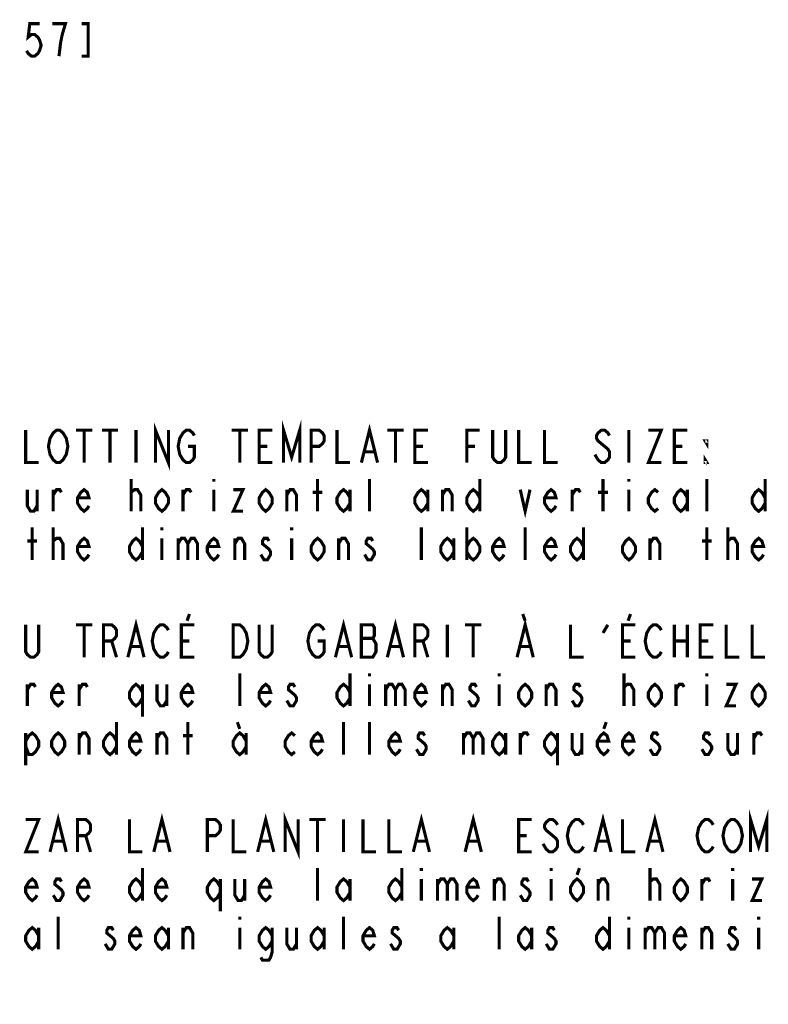
# Model space of a CAD drawing. Extents: x 8 to 36, y 7.7 to 30.
# Drawn here: x 25.4 to 29, y 12.4 to 17.2 of the extents above; entities that cross this region are included whole.
import ezdxf

# ---------------------------------------------------------------- set-up
doc = ezdxf.new("R2010")
doc.units = 0
doc.header["$LTSCALE"] = 2.42
doc.layers.get('0').update_dxf_attribs({"linetype": 'CONTINUOUS'})
doc.layers.add('___SYMBOL', color=7, linetype='CONTINUOUS')
doc.dimstyles.get("Standard").update_dxf_attribs({"dimtxt": 2.5, "dimasz": 2.5, "dimexe": 1.25, "dimexo": 0.625, "dimtad": 1, "dimcen": 2.5, "dimazin": 3, "dimtfac": 1, "dimtmove": 0, "dimatfit": 3})

# ---------------------------------------------------------------- blocks, each defined once
blk = doc.blocks.new('_FILLED')
at = {"color": 0, "linetype": 'BYBLOCK'}
blk.add_solid([(0, 0), (-1, 0.167), (-1, -0.167)], dxfattribs=at)
blk = doc.blocks.new('*D1')
at = {"color": 2, "linetype": 'CONTINUOUS'}
for p, q in [((23.9457, 27.1099), (23.9457, 16.0465)), ((23.9457, 10.5599), (23.9457, 15.4996)), ((23.8207, 10.5599), (28.8937, 10.5599))]:
    blk.add_line(p, q, dxfattribs=at)
at = {"color": 2, "linetype": 'CONTINUOUS', "xscale": 0.1875, "yscale": 0.1875, "zscale": 0.1875}
for p, rotation in [((23.9457, 27.1099), 90), ((23.9457, 10.5599), 270)]:
    blk.add_blockref('_FILLED', p, dxfattribs=dict(at, rotation=rotation))
blk = doc.blocks.new('WHEN_PLOTTING_TEMPLATE_N_BL1', base_point=(28.7848, 13.9161))
at = {"layer": '___SYMBOL', "color": 2, "linetype": 'CONTINUOUS', "const_width": 0.015}
for points in [[(26.0895, 15.0359), (26.0895, 15.1921), (26.152, 15.0359), (26.152, 15.1921)], [(26.7067, 15.0359), (26.7067, 15.1921), (26.7458, 15.0619), (26.7848, 15.1921), (26.7848, 15.0359)], [(27.0817, 15.0359), (27.1208, 15.1921), (27.1598, 15.0359)], [(25.4645, 15.1921), (25.4645, 15.0359), (25.527, 15.0359)], [(25.652, 15.0619), (25.6442, 15.0489), (25.6286, 15.0359), (25.613, 15.0359), (25.5973, 15.0489), (25.5895, 15.0619), (25.5817, 15.0749), (25.5739, 15.114), (25.5817, 15.153), (25.5895, 15.1661), (25.5973, 15.1791), (25.613, 15.1921), (25.6286, 15.1921), (25.6442, 15.1791), (25.652, 15.1661), (25.6598, 15.153), (25.6676, 15.114), (25.6598, 15.0749), (25.652, 15.0619)], [(25.7067, 15.1921), (25.7848, 15.1921)], [(25.7458, 15.1921), (25.7458, 15.0359)], [(25.8317, 15.1921), (25.9098, 15.1921)], [(25.8708, 15.1921), (25.8708, 15.0359)], [(25.9958, 15.1921), (25.9958, 15.0359)], [(26.2458, 15.114), (26.277, 15.114), (26.277, 15.0619), (26.2692, 15.0489), (26.2536, 15.0359), (26.238, 15.0359), (26.2223, 15.0489), (26.2145, 15.0619), (26.2067, 15.0749), (26.1989, 15.114), (26.2067, 15.153), (26.2145, 15.1661), (26.2223, 15.1791), (26.238, 15.1921), (26.2536, 15.1921), (26.2692, 15.1791), (26.277, 15.1661)], [(26.4567, 15.1921), (26.5348, 15.1921)], [(26.4958, 15.1921), (26.4958, 15.0359)], [(26.652, 15.0359), (26.5895, 15.0359), (26.5895, 15.1921), (26.652, 15.1921)], [(26.8395, 15.0359), (26.8395, 15.1921), (26.8786, 15.1921), (26.8942, 15.1791), (26.902, 15.1661), (26.902, 15.14), (26.8942, 15.127), (26.8786, 15.114), (26.8395, 15.114)], [(26.9645, 15.1921), (26.9645, 15.0359), (27.027, 15.0359)], [(27.2067, 15.1921), (27.2848, 15.1921)], [(27.2458, 15.1921), (27.2458, 15.0359)], [(27.402, 15.0359), (27.3395, 15.0359), (27.3395, 15.1921), (27.402, 15.1921)], [(27.5895, 15.0359), (27.5895, 15.1921), (27.652, 15.1921)], [(27.777, 15.1921), (27.777, 15.0619), (27.7692, 15.0489), (27.7536, 15.0359), (27.738, 15.0359), (27.7223, 15.0489), (27.7145, 15.0619), (27.7145, 15.1921)], [(27.8395, 15.1921), (27.8395, 15.0359), (27.902, 15.0359)], [(27.9645, 15.1921), (27.9645, 15.0359), (28.027, 15.0359)], [(28.277, 15.1661), (28.2692, 15.1791), (28.2536, 15.1921), (28.238, 15.1921), (28.2223, 15.1791), (28.2145, 15.1661), (28.2145, 15.153), (28.2223, 15.14), (28.238, 15.127), (28.2536, 15.114), (28.2692, 15.101), (28.277, 15.0879), (28.277, 15.0619), (28.2692, 15.0489), (28.2536, 15.0359), (28.238, 15.0359), (28.2223, 15.0489), (28.2145, 15.0619), (28.2067, 15.0749)], [(28.3708, 15.1921), (28.3708, 15.0359)], [(28.4645, 15.1921), (28.527, 15.1921), (28.4645, 15.0359), (28.527, 15.0359)], [(28.652, 15.0359), (28.5895, 15.0359), (28.5895, 15.1921), (28.652, 15.1921)], [(28.7458, 15.14), (28.7458, 15.127), (28.738, 15.14), (28.7458, 15.14)], [(26.5895, 15.114), (26.6286, 15.114)], [(27.0973, 15.0879), (27.1442, 15.0879)], [(27.3395, 15.114), (27.3786, 15.114)], [(27.5895, 15.114), (27.6286, 15.114)], [(28.5895, 15.114), (28.6286, 15.114)], [(28.7458, 15.0359), (28.738, 15.0359), (28.738, 15.0489), (28.7458, 15.0359)], [(25.9723, 14.8015), (25.9723, 14.9577)], [(26.3708, 14.9577), (26.3708, 14.9447)], [(26.8708, 14.8015), (26.8708, 14.9577)], [(27.1208, 14.8015), (27.1208, 14.9577)], [(27.652, 14.9577), (27.652, 14.8015)], [(28.2458, 14.8015), (28.2458, 14.9577)], [(28.3708, 14.9577), (28.3708, 14.9447)], [(28.7458, 14.8015), (28.7458, 14.9577)], [(29.027, 14.9577), (29.027, 14.8015)], [(25.4723, 14.9056), (25.4723, 14.8275), (25.488, 14.8015), (25.5036, 14.8015), (25.5192, 14.8275)], [(25.5192, 14.9056), (25.5192, 14.8015)], [(25.5973, 14.8015), (25.5973, 14.9056)], [(25.5973, 14.8796), (25.613, 14.9056), (25.6286, 14.9056), (25.6364, 14.8926)], [(25.7692, 14.8275), (25.7614, 14.8145), (25.7458, 14.8015), (25.7301, 14.8145), (25.7145, 14.8405), (25.7145, 14.8666), (25.7301, 14.8926), (25.7458, 14.9056), (25.7614, 14.8926), (25.7692, 14.8666), (25.7145, 14.8666)], [(25.9723, 14.8796), (25.9723, 14.8926), (25.988, 14.9056), (25.9958, 14.9056), (26.0036, 14.9056), (26.0192, 14.8796), (26.0192, 14.8015)], [(26.152, 14.8405), (26.1364, 14.8145), (26.1208, 14.8015), (26.1051, 14.8145), (26.0895, 14.8405), (26.0895, 14.8666), (26.1051, 14.8926), (26.1208, 14.9056), (26.1364, 14.8926), (26.152, 14.8666), (26.152, 14.8405)], [(26.2223, 14.8015), (26.2223, 14.9056)], [(26.2223, 14.8796), (26.238, 14.9056), (26.2536, 14.9056), (26.2614, 14.8926)], [(26.3708, 14.9056), (26.3708, 14.8015)], [(26.4645, 14.9056), (26.5114, 14.9056), (26.4645, 14.8015), (26.5114, 14.8015)], [(26.652, 14.8405), (26.6364, 14.8145), (26.6208, 14.8015), (26.6051, 14.8145), (26.5895, 14.8405), (26.5895, 14.8666), (26.6051, 14.8926), (26.6208, 14.9056), (26.6364, 14.8926), (26.652, 14.8666), (26.652, 14.8405)], [(26.7223, 14.8015), (26.7223, 14.9056)], [(26.7223, 14.8796), (26.738, 14.9056), (26.7536, 14.9056), (26.7692, 14.8796), (26.7692, 14.8015)], [(26.8473, 14.8926), (26.8942, 14.8926)], [(27.027, 14.8405), (27.0114, 14.8145), (26.9958, 14.8015), (26.9801, 14.8145), (26.9645, 14.8405), (26.9645, 14.8666), (26.9801, 14.8926), (26.9958, 14.9056), (27.0114, 14.8926), (27.027, 14.8666)], [(27.027, 14.9056), (27.027, 14.8015)], [(27.402, 14.8405), (27.3864, 14.8145), (27.3708, 14.8015), (27.3551, 14.8145), (27.3395, 14.8405), (27.3395, 14.8666), (27.3551, 14.8926), (27.3708, 14.9056), (27.3864, 14.8926), (27.402, 14.8666)], [(27.402, 14.9056), (27.402, 14.8015)], [(27.4723, 14.8015), (27.4723, 14.9056)], [(27.4723, 14.8796), (27.488, 14.9056), (27.5036, 14.9056), (27.5192, 14.8796), (27.5192, 14.8015)], [(27.652, 14.8405), (27.6364, 14.8145), (27.6208, 14.8015), (27.6051, 14.8145), (27.5895, 14.8405), (27.5895, 14.8666), (27.6051, 14.8926), (27.6208, 14.9056), (27.6364, 14.8926), (27.652, 14.8666)], [(27.8473, 14.9056), (27.8708, 14.8015), (27.8942, 14.9056)], [(28.0192, 14.8275), (28.0114, 14.8145), (27.9958, 14.8015), (27.9801, 14.8145), (27.9645, 14.8405), (27.9645, 14.8666), (27.9801, 14.8926), (27.9958, 14.9056), (28.0114, 14.8926), (28.0192, 14.8666), (27.9645, 14.8666)], [(28.0973, 14.8015), (28.0973, 14.9056)], [(28.0973, 14.8796), (28.113, 14.9056), (28.1286, 14.9056), (28.1364, 14.8926)], [(28.2223, 14.8926), (28.2692, 14.8926)], [(28.3708, 14.9056), (28.3708, 14.8015)], [(28.5114, 14.8145), (28.4958, 14.8015), (28.4801, 14.8145), (28.4645, 14.8405), (28.4645, 14.8666), (28.4801, 14.8926), (28.4958, 14.9056), (28.5114, 14.8926)], [(28.652, 14.8405), (28.6364, 14.8145), (28.6208, 14.8015), (28.6051, 14.8145), (28.5895, 14.8405), (28.5895, 14.8666), (28.6051, 14.8926), (28.6208, 14.9056), (28.6364, 14.8926), (28.652, 14.8666)], [(28.652, 14.9056), (28.652, 14.8015)], [(29.027, 14.8405), (29.0114, 14.8145), (28.9958, 14.8015), (28.9801, 14.8145), (28.9645, 14.8405), (28.9645, 14.8666), (28.9801, 14.8926), (28.9958, 14.9056), (29.0114, 14.8926), (29.027, 14.8666)], [(25.4958, 14.5671), (25.4958, 14.7234)], [(25.5973, 14.5671), (25.5973, 14.7234)], [(26.027, 14.7234), (26.027, 14.5671)], [(26.1208, 14.7234), (26.1208, 14.7103)], [(26.7458, 14.7234), (26.7458, 14.7103)], [(27.3708, 14.5671), (27.3708, 14.7234)], [(27.5895, 14.7234), (27.5895, 14.5671)], [(27.8708, 14.5671), (27.8708, 14.7234)], [(28.152, 14.7234), (28.152, 14.5671)], [(28.7458, 14.5671), (28.7458, 14.7234)], [(28.8473, 14.5671), (28.8473, 14.7234)], [(25.4723, 14.6583), (25.5192, 14.6583)], [(25.5973, 14.6452), (25.5973, 14.6583), (25.613, 14.6713), (25.6208, 14.6713), (25.6286, 14.6713), (25.6442, 14.6452), (25.6442, 14.5671)], [(25.7692, 14.5931), (25.7614, 14.5801), (25.7458, 14.5671), (25.7301, 14.5801), (25.7145, 14.6062), (25.7145, 14.6322), (25.7301, 14.6583), (25.7458, 14.6713), (25.7614, 14.6583), (25.7692, 14.6322), (25.7145, 14.6322)], [(26.027, 14.6062), (26.0114, 14.5801), (25.9958, 14.5671), (25.9801, 14.5801), (25.9645, 14.6062), (25.9645, 14.6322), (25.9801, 14.6583), (25.9958, 14.6713), (26.0114, 14.6583), (26.027, 14.6322)], [(26.1208, 14.6713), (26.1208, 14.5671)], [(26.1989, 14.6713), (26.1989, 14.5671)], [(26.1989, 14.6452), (26.2145, 14.6713), (26.2301, 14.6713), (26.2458, 14.6452), (26.2458, 14.5671)], [(26.2458, 14.6452), (26.2614, 14.6713), (26.277, 14.6713), (26.2926, 14.6452), (26.2926, 14.5671)], [(26.3942, 14.5931), (26.3864, 14.5801), (26.3708, 14.5671), (26.3551, 14.5801), (26.3395, 14.6062), (26.3395, 14.6322), (26.3551, 14.6583), (26.3708, 14.6713), (26.3864, 14.6583), (26.3942, 14.6322), (26.3395, 14.6322)], [(26.4723, 14.5671), (26.4723, 14.6713)], [(26.4723, 14.6452), (26.488, 14.6713), (26.5036, 14.6713), (26.5192, 14.6452), (26.5192, 14.5671)], [(26.6364, 14.6583), (26.6286, 14.6713), (26.613, 14.6713), (26.6051, 14.6583), (26.6051, 14.6452), (26.6208, 14.6322), (26.6364, 14.6192), (26.6442, 14.6062), (26.6442, 14.5931), (26.6364, 14.5801), (26.6286, 14.5671), (26.613, 14.5671), (26.6051, 14.5801), (26.5973, 14.5931)], [(26.7458, 14.6713), (26.7458, 14.5671)], [(26.902, 14.6062), (26.8864, 14.5801), (26.8708, 14.5671), (26.8551, 14.5801), (26.8395, 14.6062), (26.8395, 14.6322), (26.8551, 14.6583), (26.8708, 14.6713), (26.8864, 14.6583), (26.902, 14.6322), (26.902, 14.6062)], [(26.9723, 14.5671), (26.9723, 14.6713)], [(26.9723, 14.6452), (26.988, 14.6713), (27.0036, 14.6713), (27.0192, 14.6452), (27.0192, 14.5671)], [(27.1364, 14.6583), (27.1286, 14.6713), (27.113, 14.6713), (27.1051, 14.6583), (27.1051, 14.6452), (27.1208, 14.6322), (27.1364, 14.6192), (27.1442, 14.6062), (27.1442, 14.5931), (27.1364, 14.5801), (27.1286, 14.5671), (27.113, 14.5671), (27.1051, 14.5801), (27.0973, 14.5931)], [(27.527, 14.6062), (27.5114, 14.5801), (27.4958, 14.5671), (27.4801, 14.5801), (27.4645, 14.6062), (27.4645, 14.6322), (27.4801, 14.6583), (27.4958, 14.6713), (27.5114, 14.6583), (27.527, 14.6322)], [(27.527, 14.6713), (27.527, 14.5671)], [(27.5895, 14.6322), (27.6051, 14.6583), (27.6208, 14.6713), (27.6364, 14.6583), (27.652, 14.6322), (27.652, 14.6062), (27.6364, 14.5801), (27.6208, 14.5671), (27.6051, 14.5801), (27.5895, 14.6062)], [(27.7692, 14.5931), (27.7614, 14.5801), (27.7458, 14.5671), (27.7301, 14.5801), (27.7145, 14.6062), (27.7145, 14.6322), (27.7301, 14.6583), (27.7458, 14.6713), (27.7614, 14.6583), (27.7692, 14.6322), (27.7145, 14.6322)], [(28.0192, 14.5931), (28.0114, 14.5801), (27.9958, 14.5671), (27.9801, 14.5801), (27.9645, 14.6062), (27.9645, 14.6322), (27.9801, 14.6583), (27.9958, 14.6713), (28.0114, 14.6583), (28.0192, 14.6322), (27.9645, 14.6322)], [(28.152, 14.6062), (28.1364, 14.5801), (28.1208, 14.5671), (28.1051, 14.5801), (28.0895, 14.6062), (28.0895, 14.6322), (28.1051, 14.6583), (28.1208, 14.6713), (28.1364, 14.6583), (28.152, 14.6322)], [(28.402, 14.6062), (28.3864, 14.5801), (28.3708, 14.5671), (28.3551, 14.5801), (28.3395, 14.6062), (28.3395, 14.6322), (28.3551, 14.6583), (28.3708, 14.6713), (28.3864, 14.6583), (28.402, 14.6322), (28.402, 14.6062)], [(28.4723, 14.5671), (28.4723, 14.6713)], [(28.4723, 14.6452), (28.488, 14.6713), (28.5036, 14.6713), (28.5192, 14.6452), (28.5192, 14.5671)], [(28.7223, 14.6583), (28.7692, 14.6583)], [(28.8473, 14.6452), (28.8473, 14.6583), (28.863, 14.6713), (28.8708, 14.6713), (28.8786, 14.6713), (28.8942, 14.6452), (28.8942, 14.5671)], [(29.0192, 14.5931), (29.0114, 14.5801), (28.9958, 14.5671), (28.9801, 14.5801), (28.9645, 14.6062), (28.9645, 14.6322), (28.9801, 14.6583), (28.9958, 14.6713), (29.0114, 14.6583), (29.0192, 14.6322), (28.9645, 14.6322)], [(25.9567, 14.0984), (25.9958, 14.2546), (26.0348, 14.0984)], [(26.2536, 14.3067), (26.2419, 14.2741)], [(26.9567, 14.0984), (26.9958, 14.2546), (27.0348, 14.0984)], [(27.2067, 14.0984), (27.2458, 14.2546), (27.2848, 14.0984)], [(27.8317, 14.0984), (27.8708, 14.2546), (27.9098, 14.0984)], [(27.8591, 14.3067), (27.8708, 14.2741)], [(28.3786, 14.3067), (28.3669, 14.2741)], [(25.527, 14.2546), (25.527, 14.1244), (25.5192, 14.1114), (25.5036, 14.0984), (25.488, 14.0984), (25.4723, 14.1114), (25.4645, 14.1244), (25.4645, 14.2546)], [(25.7067, 14.2546), (25.7848, 14.2546)], [(25.7458, 14.2546), (25.7458, 14.0984)], [(25.8395, 14.0984), (25.8395, 14.2546), (25.8786, 14.2546), (25.8942, 14.2416), (25.902, 14.2286), (25.902, 14.2025), (25.8942, 14.1895), (25.8786, 14.1765), (25.8395, 14.1765)], [(26.152, 14.1244), (26.1442, 14.1114), (26.1286, 14.0984), (26.113, 14.0984), (26.0973, 14.1114), (26.0895, 14.1244), (26.0817, 14.1374), (26.0739, 14.1765), (26.0817, 14.2155), (26.0895, 14.2286), (26.0973, 14.2416), (26.113, 14.2546), (26.1286, 14.2546), (26.1442, 14.2416), (26.152, 14.2286)], [(26.277, 14.0984), (26.2145, 14.0984), (26.2145, 14.2546), (26.277, 14.2546)], [(26.4645, 14.2546), (26.4958, 14.2546), (26.5114, 14.2416), (26.5192, 14.2286), (26.527, 14.2155), (26.5348, 14.1765), (26.527, 14.1374), (26.5192, 14.1244), (26.5114, 14.1114), (26.4958, 14.0984), (26.4645, 14.0984), (26.4645, 14.2546)], [(26.652, 14.2546), (26.652, 14.1244), (26.6442, 14.1114), (26.6286, 14.0984), (26.613, 14.0984), (26.5973, 14.1114), (26.5895, 14.1244), (26.5895, 14.2546)], [(26.8708, 14.1765), (26.902, 14.1765), (26.902, 14.1244), (26.8942, 14.1114), (26.8786, 14.0984), (26.863, 14.0984), (26.8473, 14.1114), (26.8395, 14.1244), (26.8317, 14.1374), (26.8239, 14.1765), (26.8317, 14.2155), (26.8395, 14.2286), (26.8473, 14.2416), (26.863, 14.2546), (26.8786, 14.2546), (26.8942, 14.2416), (26.902, 14.2286)], [(27.0817, 14.2546), (27.0817, 14.0984), (27.1364, 14.0984), (27.1442, 14.1114), (27.152, 14.1244), (27.152, 14.1635), (27.1442, 14.1765), (27.1364, 14.1895), (27.1442, 14.2025), (27.1442, 14.2416), (27.1364, 14.2546), (27.0817, 14.2546)], [(27.3395, 14.0984), (27.3395, 14.2546), (27.3786, 14.2546), (27.3942, 14.2416), (27.402, 14.2286), (27.402, 14.2025), (27.3942, 14.1895), (27.3786, 14.1765), (27.3395, 14.1765)], [(27.4958, 14.2546), (27.4958, 14.0984)], [(27.5817, 14.2546), (27.6598, 14.2546)], [(27.6208, 14.2546), (27.6208, 14.0984)], [(28.0895, 14.2546), (28.0895, 14.0984), (28.152, 14.0984)], [(28.2458, 14.2155), (28.2692, 14.2546)], [(28.402, 14.0984), (28.3395, 14.0984), (28.3395, 14.2546), (28.402, 14.2546)], [(28.527, 14.1244), (28.5192, 14.1114), (28.5036, 14.0984), (28.488, 14.0984), (28.4723, 14.1114), (28.4645, 14.1244), (28.4567, 14.1374), (28.4489, 14.1765), (28.4567, 14.2155), (28.4645, 14.2286), (28.4723, 14.2416), (28.488, 14.2546), (28.5036, 14.2546), (28.5192, 14.2416), (28.527, 14.2286)], [(28.5895, 14.2546), (28.5895, 14.0984)], [(28.652, 14.2546), (28.652, 14.0984)], [(28.777, 14.0984), (28.7145, 14.0984), (28.7145, 14.2546), (28.777, 14.2546)], [(28.8395, 14.2546), (28.8395, 14.0984), (28.902, 14.0984)], [(28.9645, 14.2546), (28.9645, 14.0984), (29.027, 14.0984)], [(25.8786, 14.1765), (25.902, 14.0984)], [(26.2145, 14.1765), (26.2536, 14.1765)], [(27.0817, 14.1895), (27.1364, 14.1895)], [(27.3786, 14.1765), (27.402, 14.0984)], [(28.3395, 14.1765), (28.3786, 14.1765)], [(28.5895, 14.1765), (28.652, 14.1765)], [(28.7145, 14.1765), (28.7536, 14.1765)], [(25.9723, 14.1504), (26.0192, 14.1504)], [(26.9723, 14.1504), (27.0192, 14.1504)], [(27.2223, 14.1504), (27.2692, 14.1504)], [(27.8473, 14.1504), (27.8942, 14.1504)], [(26.4958, 13.864), (26.4958, 14.0202)], [(27.027, 14.0202), (27.027, 13.864)], [(27.1208, 14.0202), (27.1208, 14.0072)], [(27.7458, 14.0202), (27.7458, 14.0072)], [(28.3473, 13.864), (28.3473, 14.0202)], [(28.7458, 14.0202), (28.7458, 14.0072)], [(25.4723, 13.864), (25.4723, 13.9681)], [(25.4723, 13.9421), (25.488, 13.9681), (25.5036, 13.9681), (25.5114, 13.9551)], [(25.6442, 13.89), (25.6364, 13.877), (25.6208, 13.864), (25.6051, 13.877), (25.5895, 13.903), (25.5895, 13.9291), (25.6051, 13.9551), (25.6208, 13.9681), (25.6364, 13.9551), (25.6442, 13.9291), (25.5895, 13.9291)], [(25.7223, 13.864), (25.7223, 13.9681)], [(25.7223, 13.9421), (25.738, 13.9681), (25.7536, 13.9681), (25.7614, 13.9551)], [(26.027, 13.903), (26.0114, 13.877), (25.9958, 13.864), (25.9801, 13.877), (25.9645, 13.903), (25.9645, 13.9291), (25.9801, 13.9551), (25.9958, 13.9681), (26.0114, 13.9551), (26.027, 13.9291)], [(26.027, 13.9681), (26.027, 13.8119)], [(26.0973, 13.9681), (26.0973, 13.89), (26.113, 13.864), (26.1286, 13.864), (26.1442, 13.89)], [(26.1442, 13.9681), (26.1442, 13.864)], [(26.2692, 13.89), (26.2614, 13.877), (26.2458, 13.864), (26.2301, 13.877), (26.2145, 13.903), (26.2145, 13.9291), (26.2301, 13.9551), (26.2458, 13.9681), (26.2614, 13.9551), (26.2692, 13.9291), (26.2145, 13.9291)], [(26.6442, 13.89), (26.6364, 13.877), (26.6208, 13.864), (26.6051, 13.877), (26.5895, 13.903), (26.5895, 13.9291), (26.6051, 13.9551), (26.6208, 13.9681), (26.6364, 13.9551), (26.6442, 13.9291), (26.5895, 13.9291)], [(26.7614, 13.9551), (26.7536, 13.9681), (26.738, 13.9681), (26.7301, 13.9551), (26.7301, 13.9421), (26.7458, 13.9291), (26.7614, 13.9161), (26.7692, 13.903), (26.7692, 13.89), (26.7614, 13.877), (26.7536, 13.864), (26.738, 13.864), (26.7301, 13.877), (26.7223, 13.89)], [(27.027, 13.903), (27.0114, 13.877), (26.9958, 13.864), (26.9801, 13.877), (26.9645, 13.903), (26.9645, 13.9291), (26.9801, 13.9551), (26.9958, 13.9681), (27.0114, 13.9551), (27.027, 13.9291)], [(27.1208, 13.9681), (27.1208, 13.864)], [(27.1989, 13.9681), (27.1989, 13.864)], [(27.1989, 13.9421), (27.2145, 13.9681), (27.2301, 13.9681), (27.2458, 13.9421), (27.2458, 13.864)], [(27.2458, 13.9421), (27.2614, 13.9681), (27.277, 13.9681), (27.2926, 13.9421), (27.2926, 13.864)], [(27.3942, 13.89), (27.3864, 13.877), (27.3708, 13.864), (27.3551, 13.877), (27.3395, 13.903), (27.3395, 13.9291), (27.3551, 13.9551), (27.3708, 13.9681), (27.3864, 13.9551), (27.3942, 13.9291), (27.3395, 13.9291)], [(27.4723, 13.864), (27.4723, 13.9681)], [(27.4723, 13.9421), (27.488, 13.9681), (27.5036, 13.9681), (27.5192, 13.9421), (27.5192, 13.864)], [(27.6364, 13.9551), (27.6286, 13.9681), (27.613, 13.9681), (27.6051, 13.9551), (27.6051, 13.9421), (27.6208, 13.9291), (27.6364, 13.9161), (27.6442, 13.903), (27.6442, 13.89), (27.6364, 13.877), (27.6286, 13.864), (27.613, 13.864), (27.6051, 13.877), (27.5973, 13.89)], [(27.7458, 13.9681), (27.7458, 13.864)], [(27.902, 13.903), (27.8864, 13.877), (27.8708, 13.864), (27.8551, 13.877), (27.8395, 13.903), (27.8395, 13.9291), (27.8551, 13.9551), (27.8708, 13.9681), (27.8864, 13.9551), (27.902, 13.9291), (27.902, 13.903)], [(27.9723, 13.864), (27.9723, 13.9681)], [(27.9723, 13.9421), (27.988, 13.9681), (28.0036, 13.9681), (28.0192, 13.9421), (28.0192, 13.864)], [(28.1364, 13.9551), (28.1286, 13.9681), (28.113, 13.9681), (28.1051, 13.9551), (28.1051, 13.9421), (28.1208, 13.9291), (28.1364, 13.9161), (28.1442, 13.903), (28.1442, 13.89), (28.1364, 13.877), (28.1286, 13.864), (28.113, 13.864), (28.1051, 13.877), (28.0973, 13.89)], [(28.3473, 13.9421), (28.3473, 13.9551), (28.363, 13.9681), (28.3708, 13.9681), (28.3786, 13.9681), (28.3942, 13.9421), (28.3942, 13.864)], [(28.527, 13.903), (28.5114, 13.877), (28.4958, 13.864), (28.4801, 13.877), (28.4645, 13.903), (28.4645, 13.9291), (28.4801, 13.9551), (28.4958, 13.9681), (28.5114, 13.9551), (28.527, 13.9291), (28.527, 13.903)], [(28.5973, 13.864), (28.5973, 13.9681)], [(28.5973, 13.9421), (28.613, 13.9681), (28.6286, 13.9681), (28.6364, 13.9551)], [(28.7458, 13.9681), (28.7458, 13.864)], [(28.8395, 13.9681), (28.8864, 13.9681), (28.8395, 13.864), (28.8864, 13.864)], [(29.027, 13.903), (29.0114, 13.877), (28.9958, 13.864), (28.9801, 13.877), (28.9645, 13.903), (28.9645, 13.9291), (28.9801, 13.9551), (28.9958, 13.9681), (29.0114, 13.9551), (29.027, 13.9291), (29.027, 13.903)], [(25.902, 13.7859), (25.902, 13.6296)], [(26.2458, 13.6296), (26.2458, 13.7859)], [(26.4841, 13.7859), (26.4958, 13.7533)], [(26.9958, 13.6296), (26.9958, 13.7859)], [(27.1208, 13.6296), (27.1208, 13.7859)], [(28.2614, 13.7859), (28.2497, 13.7533)], [(25.4645, 13.6947), (25.4801, 13.7208), (25.4958, 13.7338), (25.5114, 13.7208), (25.527, 13.6947), (25.527, 13.6687), (25.5114, 13.6426), (25.4958, 13.6296), (25.4801, 13.6296), (25.4645, 13.6687)], [(25.4645, 13.7338), (25.4645, 13.5775)], [(25.652, 13.6687), (25.6364, 13.6426), (25.6208, 13.6296), (25.6051, 13.6426), (25.5895, 13.6687), (25.5895, 13.6947), (25.6051, 13.7208), (25.6208, 13.7338), (25.6364, 13.7208), (25.652, 13.6947), (25.652, 13.6687)], [(25.7223, 13.6296), (25.7223, 13.7338)], [(25.7223, 13.7077), (25.738, 13.7338), (25.7536, 13.7338), (25.7692, 13.7077), (25.7692, 13.6296)], [(25.902, 13.6687), (25.8864, 13.6426), (25.8708, 13.6296), (25.8551, 13.6426), (25.8395, 13.6687), (25.8395, 13.6947), (25.8551, 13.7208), (25.8708, 13.7338), (25.8864, 13.7208), (25.902, 13.6947)], [(26.0192, 13.6556), (26.0114, 13.6426), (25.9958, 13.6296), (25.9801, 13.6426), (25.9645, 13.6687), (25.9645, 13.6947), (25.9801, 13.7208), (25.9958, 13.7338), (26.0114, 13.7208), (26.0192, 13.6947), (25.9645, 13.6947)], [(26.0973, 13.6296), (26.0973, 13.7338)], [(26.0973, 13.7077), (26.113, 13.7338), (26.1286, 13.7338), (26.1442, 13.7077), (26.1442, 13.6296)], [(26.2223, 13.7208), (26.2692, 13.7208)], [(26.527, 13.6687), (26.5114, 13.6426), (26.4958, 13.6296), (26.4801, 13.6426), (26.4645, 13.6687), (26.4645, 13.6947), (26.4801, 13.7208), (26.4958, 13.7338), (26.5114, 13.7208), (26.527, 13.6947)], [(26.527, 13.7338), (26.527, 13.6296)], [(26.7614, 13.6426), (26.7458, 13.6296), (26.7301, 13.6426), (26.7145, 13.6687), (26.7145, 13.6947), (26.7301, 13.7208), (26.7458, 13.7338), (26.7614, 13.7208)], [(26.8942, 13.6556), (26.8864, 13.6426), (26.8708, 13.6296), (26.8551, 13.6426), (26.8395, 13.6687), (26.8395, 13.6947), (26.8551, 13.7208), (26.8708, 13.7338), (26.8864, 13.7208), (26.8942, 13.6947), (26.8395, 13.6947)], [(27.2692, 13.6556), (27.2614, 13.6426), (27.2458, 13.6296), (27.2301, 13.6426), (27.2145, 13.6687), (27.2145, 13.6947), (27.2301, 13.7208), (27.2458, 13.7338), (27.2614, 13.7208), (27.2692, 13.6947), (27.2145, 13.6947)], [(27.3864, 13.7208), (27.3786, 13.7338), (27.363, 13.7338), (27.3551, 13.7208), (27.3551, 13.7077), (27.3708, 13.6947), (27.3864, 13.6817), (27.3942, 13.6687), (27.3942, 13.6556), (27.3864, 13.6426), (27.3786, 13.6296), (27.363, 13.6296), (27.3551, 13.6426), (27.3473, 13.6556)], [(27.5739, 13.7338), (27.5739, 13.6296)], [(27.5739, 13.7077), (27.5895, 13.7338), (27.6051, 13.7338), (27.6208, 13.7077), (27.6208, 13.6296)], [(27.6208, 13.7077), (27.6364, 13.7338), (27.652, 13.7338), (27.6676, 13.7077), (27.6676, 13.6296)], [(27.777, 13.6687), (27.7614, 13.6426), (27.7458, 13.6296), (27.7301, 13.6426), (27.7145, 13.6687), (27.7145, 13.6947), (27.7301, 13.7208), (27.7458, 13.7338), (27.7614, 13.7208), (27.777, 13.6947)], [(27.777, 13.7338), (27.777, 13.6296)], [(27.8473, 13.6296), (27.8473, 13.7338)], [(27.8473, 13.7077), (27.863, 13.7338), (27.8786, 13.7338), (27.8864, 13.7208)], [(28.027, 13.6687), (28.0114, 13.6426), (27.9958, 13.6296), (27.9801, 13.6426), (27.9645, 13.6687), (27.9645, 13.6947), (27.9801, 13.7208), (27.9958, 13.7338), (28.0114, 13.7208), (28.027, 13.6947)], [(28.027, 13.7338), (28.027, 13.5775)], [(28.0973, 13.7338), (28.0973, 13.6556), (28.113, 13.6296), (28.1286, 13.6296), (28.1442, 13.6556)], [(28.1442, 13.7338), (28.1442, 13.6296)], [(28.2731, 13.6556), (28.2653, 13.6426), (28.2497, 13.6296), (28.2341, 13.6426), (28.2184, 13.6687), (28.2184, 13.6947), (28.2341, 13.7208), (28.2497, 13.7338), (28.2653, 13.7208), (28.2731, 13.6947), (28.2184, 13.6947)], [(28.3942, 13.6556), (28.3864, 13.6426), (28.3708, 13.6296), (28.3551, 13.6426), (28.3395, 13.6687), (28.3395, 13.6947), (28.3551, 13.7208), (28.3708, 13.7338), (28.3864, 13.7208), (28.3942, 13.6947), (28.3395, 13.6947)], [(28.5114, 13.7208), (28.5036, 13.7338), (28.488, 13.7338), (28.4801, 13.7208), (28.4801, 13.7077), (28.4958, 13.6947), (28.5114, 13.6817), (28.5192, 13.6687), (28.5192, 13.6556), (28.5114, 13.6426), (28.5036, 13.6296), (28.488, 13.6296), (28.4801, 13.6426), (28.4723, 13.6556)], [(28.7614, 13.7208), (28.7536, 13.7338), (28.738, 13.7338), (28.7301, 13.7208), (28.7301, 13.7077), (28.7458, 13.6947), (28.7614, 13.6817), (28.7692, 13.6687), (28.7692, 13.6556), (28.7614, 13.6426), (28.7536, 13.6296), (28.738, 13.6296), (28.7301, 13.6426), (28.7223, 13.6556)], [(28.8473, 13.7338), (28.8473, 13.6556), (28.863, 13.6296), (28.8786, 13.6296), (28.8942, 13.6556)], [(28.8942, 13.7338), (28.8942, 13.6296)], [(28.9723, 13.6296), (28.9723, 13.7338)], [(28.9723, 13.7077), (28.988, 13.7338), (29.0036, 13.7338), (29.0114, 13.7208)], [(25.5817, 13.1609), (25.6208, 13.3171), (25.6598, 13.1609)], [(26.0817, 13.1609), (26.1208, 13.3171), (26.1598, 13.1609)], [(26.5817, 13.1609), (26.6208, 13.3171), (26.6598, 13.1609)], [(26.7145, 13.1609), (26.7145, 13.3171), (26.777, 13.1609), (26.777, 13.3171)], [(27.3317, 13.1609), (27.3708, 13.3171), (27.4098, 13.1609)], [(27.5817, 13.1609), (27.6208, 13.3171), (27.6598, 13.1609)], [(28.2067, 13.1609), (28.2458, 13.3171), (28.2848, 13.1609)], [(28.4567, 13.1609), (28.4958, 13.3171), (28.5348, 13.1609)], [(28.9567, 13.1609), (28.9567, 13.3171), (28.9958, 13.1869), (29.0348, 13.3171), (29.0348, 13.1609)], [(25.4645, 13.3171), (25.527, 13.3171), (25.4645, 13.1609), (25.527, 13.1609)], [(25.7145, 13.1609), (25.7145, 13.3171), (25.7536, 13.3171), (25.7692, 13.3041), (25.777, 13.2911), (25.777, 13.265), (25.7692, 13.252), (25.7536, 13.239), (25.7145, 13.239)], [(25.9645, 13.3171), (25.9645, 13.1609), (26.027, 13.1609)], [(26.3395, 13.1609), (26.3395, 13.3171), (26.3786, 13.3171), (26.3942, 13.3041), (26.402, 13.2911), (26.402, 13.265), (26.3942, 13.252), (26.3786, 13.239), (26.3395, 13.239)], [(26.4645, 13.3171), (26.4645, 13.1609), (26.527, 13.1609)], [(26.8317, 13.3171), (26.9098, 13.3171)], [(26.8708, 13.3171), (26.8708, 13.1609)], [(26.9958, 13.3171), (26.9958, 13.1609)], [(27.0895, 13.3171), (27.0895, 13.1609), (27.152, 13.1609)], [(27.2145, 13.3171), (27.2145, 13.1609), (27.277, 13.1609)], [(27.902, 13.1609), (27.8395, 13.1609), (27.8395, 13.3171), (27.902, 13.3171)], [(28.027, 13.2911), (28.0192, 13.3041), (28.0036, 13.3171), (27.988, 13.3171), (27.9723, 13.3041), (27.9645, 13.2911), (27.9645, 13.278), (27.9723, 13.265), (27.988, 13.252), (28.0036, 13.239), (28.0192, 13.226), (28.027, 13.2129), (28.027, 13.1869), (28.0192, 13.1739), (28.0036, 13.1609), (27.988, 13.1609), (27.9723, 13.1739), (27.9645, 13.1869), (27.9567, 13.1999)], [(28.152, 13.1869), (28.1442, 13.1739), (28.1286, 13.1609), (28.113, 13.1609), (28.0973, 13.1739), (28.0895, 13.1869), (28.0817, 13.1999), (28.0739, 13.239), (28.0817, 13.278), (28.0895, 13.2911), (28.0973, 13.3041), (28.113, 13.3171), (28.1286, 13.3171), (28.1442, 13.3041), (28.152, 13.2911)], [(28.3395, 13.3171), (28.3395, 13.1609), (28.402, 13.1609)], [(28.777, 13.1869), (28.7692, 13.1739), (28.7536, 13.1609), (28.738, 13.1609), (28.7223, 13.1739), (28.7145, 13.1869), (28.7067, 13.1999), (28.6989, 13.239), (28.7067, 13.278), (28.7145, 13.2911), (28.7223, 13.3041), (28.738, 13.3171), (28.7536, 13.3171), (28.7692, 13.3041), (28.777, 13.2911)], [(28.902, 13.1869), (28.8942, 13.1739), (28.8786, 13.1609), (28.863, 13.1609), (28.8473, 13.1739), (28.8395, 13.1869), (28.8317, 13.1999), (28.8239, 13.239), (28.8317, 13.278), (28.8395, 13.2911), (28.8473, 13.3041), (28.863, 13.3171), (28.8786, 13.3171), (28.8942, 13.3041), (28.902, 13.2911), (28.9098, 13.278), (28.9176, 13.239), (28.9098, 13.1999), (28.902, 13.1869)], [(25.7536, 13.239), (25.777, 13.1609)], [(27.8395, 13.239), (27.8786, 13.239)], [(25.5973, 13.2129), (25.6442, 13.2129)], [(26.0973, 13.2129), (26.1442, 13.2129)], [(26.5973, 13.2129), (26.6442, 13.2129)], [(27.3473, 13.2129), (27.3942, 13.2129)], [(27.5973, 13.2129), (27.6442, 13.2129)], [(28.2223, 13.2129), (28.2692, 13.2129)], [(28.4723, 13.2129), (28.5192, 13.2129)], [(26.027, 13.0827), (26.027, 12.9265)], [(26.8708, 12.9265), (26.8708, 13.0827)], [(27.277, 13.0827), (27.277, 12.9265)], [(27.3708, 13.0827), (27.3708, 13.0697)], [(27.9958, 13.0827), (27.9958, 13.0697)], [(28.1208, 13.0502), (28.1325, 13.0827)], [(28.4723, 12.9265), (28.4723, 13.0827)], [(28.8708, 13.0827), (28.8708, 13.0697)], [(25.5192, 12.9525), (25.5114, 12.9395), (25.4958, 12.9265), (25.4801, 12.9395), (25.4645, 12.9655), (25.4645, 12.9916), (25.4801, 13.0176), (25.4958, 13.0307), (25.5114, 13.0176), (25.5192, 12.9916), (25.4645, 12.9916)], [(25.6364, 13.0176), (25.6286, 13.0307), (25.613, 13.0307), (25.6051, 13.0176), (25.6051, 13.0046), (25.6208, 12.9916), (25.6364, 12.9786), (25.6442, 12.9655), (25.6442, 12.9525), (25.6364, 12.9395), (25.6286, 12.9265), (25.613, 12.9265), (25.6051, 12.9395), (25.5973, 12.9525)], [(25.7692, 12.9525), (25.7614, 12.9395), (25.7458, 12.9265), (25.7301, 12.9395), (25.7145, 12.9655), (25.7145, 12.9916), (25.7301, 13.0176), (25.7458, 13.0307), (25.7614, 13.0176), (25.7692, 12.9916), (25.7145, 12.9916)], [(26.027, 12.9655), (26.0114, 12.9395), (25.9958, 12.9265), (25.9801, 12.9395), (25.9645, 12.9655), (25.9645, 12.9916), (25.9801, 13.0176), (25.9958, 13.0307), (26.0114, 13.0176), (26.027, 12.9916)], [(26.1442, 12.9525), (26.1364, 12.9395), (26.1208, 12.9265), (26.1051, 12.9395), (26.0895, 12.9655), (26.0895, 12.9916), (26.1051, 13.0176), (26.1208, 13.0307), (26.1364, 13.0176), (26.1442, 12.9916), (26.0895, 12.9916)], [(26.402, 12.9655), (26.3864, 12.9395), (26.3708, 12.9265), (26.3551, 12.9395), (26.3395, 12.9655), (26.3395, 12.9916), (26.3551, 13.0176), (26.3708, 13.0307), (26.3864, 13.0176), (26.402, 12.9916)], [(26.402, 13.0307), (26.402, 12.8744)], [(26.4723, 13.0307), (26.4723, 12.9525), (26.488, 12.9265), (26.5036, 12.9265), (26.5192, 12.9525)], [(26.5192, 13.0307), (26.5192, 12.9265)], [(26.6442, 12.9525), (26.6364, 12.9395), (26.6208, 12.9265), (26.6051, 12.9395), (26.5895, 12.9655), (26.5895, 12.9916), (26.6051, 13.0176), (26.6208, 13.0307), (26.6364, 13.0176), (26.6442, 12.9916), (26.5895, 12.9916)], [(27.027, 12.9655), (27.0114, 12.9395), (26.9958, 12.9265), (26.9801, 12.9395), (26.9645, 12.9655), (26.9645, 12.9916), (26.9801, 13.0176), (26.9958, 13.0307), (27.0114, 13.0176), (27.027, 12.9916)], [(27.027, 13.0307), (27.027, 12.9265)], [(27.277, 12.9655), (27.2614, 12.9395), (27.2458, 12.9265), (27.2301, 12.9395), (27.2145, 12.9655), (27.2145, 12.9916), (27.2301, 13.0176), (27.2458, 13.0307), (27.2614, 13.0176), (27.277, 12.9916)], [(27.3708, 13.0307), (27.3708, 12.9265)], [(27.4489, 13.0307), (27.4489, 12.9265)], [(27.4489, 13.0046), (27.4645, 13.0307), (27.4801, 13.0307), (27.4958, 13.0046), (27.4958, 12.9265)], [(27.4958, 13.0046), (27.5114, 13.0307), (27.527, 13.0307), (27.5426, 13.0046), (27.5426, 12.9265)], [(27.6442, 12.9525), (27.6364, 12.9395), (27.6208, 12.9265), (27.6051, 12.9395), (27.5895, 12.9655), (27.5895, 12.9916), (27.6051, 13.0176), (27.6208, 13.0307), (27.6364, 13.0176), (27.6442, 12.9916), (27.5895, 12.9916)], [(27.7223, 12.9265), (27.7223, 13.0307)], [(27.7223, 13.0046), (27.738, 13.0307), (27.7536, 13.0307), (27.7692, 13.0046), (27.7692, 12.9265)], [(27.8864, 13.0176), (27.8786, 13.0307), (27.863, 13.0307), (27.8551, 13.0176), (27.8551, 13.0046), (27.8708, 12.9916), (27.8864, 12.9786), (27.8942, 12.9655), (27.8942, 12.9525), (27.8864, 12.9395), (27.8786, 12.9265), (27.863, 12.9265), (27.8551, 12.9395), (27.8473, 12.9525)], [(27.9958, 13.0307), (27.9958, 12.9265)], [(28.152, 12.9655), (28.1364, 12.9395), (28.1208, 12.9265), (28.1051, 12.9395), (28.0895, 12.9655), (28.0895, 12.9916), (28.1051, 13.0176), (28.1208, 13.0307), (28.1364, 13.0176), (28.152, 12.9916), (28.152, 12.9655)], [(28.2223, 12.9265), (28.2223, 13.0307)], [(28.2223, 13.0046), (28.238, 13.0307), (28.2536, 13.0307), (28.2692, 13.0046), (28.2692, 12.9265)], [(28.4723, 13.0046), (28.4723, 13.0176), (28.488, 13.0307), (28.4958, 13.0307), (28.5036, 13.0307), (28.5192, 13.0046), (28.5192, 12.9265)], [(28.652, 12.9655), (28.6364, 12.9395), (28.6208, 12.9265), (28.6051, 12.9395), (28.5895, 12.9655), (28.5895, 12.9916), (28.6051, 13.0176), (28.6208, 13.0307), (28.6364, 13.0176), (28.652, 12.9916), (28.652, 12.9655)], [(28.7223, 12.9265), (28.7223, 13.0307)], [(28.7223, 13.0046), (28.738, 13.0307), (28.7536, 13.0307), (28.7614, 13.0176)], [(28.8708, 13.0307), (28.8708, 12.9265)], [(28.9645, 13.0307), (29.0114, 13.0307), (28.9645, 12.9265), (29.0114, 12.9265)], [(25.6208, 12.6921), (25.6208, 12.8484)], [(26.4958, 12.8484), (26.4958, 12.8353)], [(26.9958, 12.6921), (26.9958, 12.8484)], [(27.7458, 12.6921), (27.7458, 12.8484)], [(28.277, 12.8484), (28.277, 12.6921)], [(28.3708, 12.8484), (28.3708, 12.8353)], [(28.9958, 12.8484), (28.9958, 12.8353)], [(25.527, 12.7312), (25.5114, 12.7051), (25.4958, 12.6921), (25.4801, 12.7051), (25.4645, 12.7312), (25.4645, 12.7572), (25.4801, 12.7833), (25.4958, 12.7963), (25.5114, 12.7833), (25.527, 12.7572)], [(25.527, 12.7963), (25.527, 12.6921)], [(25.8864, 12.7833), (25.8786, 12.7963), (25.863, 12.7963), (25.8551, 12.7833), (25.8551, 12.7702), (25.8708, 12.7572), (25.8864, 12.7442), (25.8942, 12.7312), (25.8942, 12.7181), (25.8864, 12.7051), (25.8786, 12.6921), (25.863, 12.6921), (25.8551, 12.7051), (25.8473, 12.7181)], [(26.0192, 12.7181), (26.0114, 12.7051), (25.9958, 12.6921), (25.9801, 12.7051), (25.9645, 12.7312), (25.9645, 12.7572), (25.9801, 12.7833), (25.9958, 12.7963), (26.0114, 12.7833), (26.0192, 12.7572), (25.9645, 12.7572)], [(26.152, 12.7312), (26.1364, 12.7051), (26.1208, 12.6921), (26.1051, 12.7051), (26.0895, 12.7312), (26.0895, 12.7572), (26.1051, 12.7833), (26.1208, 12.7963), (26.1364, 12.7833), (26.152, 12.7572)], [(26.152, 12.7963), (26.152, 12.6921)], [(26.2223, 12.6921), (26.2223, 12.7963)], [(26.2223, 12.7702), (26.238, 12.7963), (26.2536, 12.7963), (26.2692, 12.7702), (26.2692, 12.6921)], [(26.4958, 12.7963), (26.4958, 12.6921)], [(26.652, 12.7312), (26.6364, 12.7051), (26.6208, 12.6921), (26.6051, 12.7051), (26.5895, 12.7312), (26.5895, 12.7572), (26.6051, 12.7833), (26.6208, 12.7963), (26.6364, 12.7833), (26.652, 12.7572)], [(26.652, 12.7963), (26.652, 12.6791), (26.6442, 12.653), (26.6364, 12.64), (26.6051, 12.64), (26.5973, 12.653)], [(26.7223, 12.7963), (26.7223, 12.7181), (26.738, 12.6921), (26.7536, 12.6921), (26.7692, 12.7181)], [(26.7692, 12.7963), (26.7692, 12.6921)], [(26.902, 12.7312), (26.8864, 12.7051), (26.8708, 12.6921), (26.8551, 12.7051), (26.8395, 12.7312), (26.8395, 12.7572), (26.8551, 12.7833), (26.8708, 12.7963), (26.8864, 12.7833), (26.902, 12.7572)], [(26.902, 12.7963), (26.902, 12.6921)], [(27.1442, 12.7181), (27.1364, 12.7051), (27.1208, 12.6921), (27.1051, 12.7051), (27.0895, 12.7312), (27.0895, 12.7572), (27.1051, 12.7833), (27.1208, 12.7963), (27.1364, 12.7833), (27.1442, 12.7572), (27.0895, 12.7572)], [(27.2614, 12.7833), (27.2536, 12.7963), (27.238, 12.7963), (27.2301, 12.7833), (27.2301, 12.7702), (27.2458, 12.7572), (27.2614, 12.7442), (27.2692, 12.7312), (27.2692, 12.7181), (27.2614, 12.7051), (27.2536, 12.6921), (27.238, 12.6921), (27.2301, 12.7051), (27.2223, 12.7181)], [(27.527, 12.7312), (27.5114, 12.7051), (27.4958, 12.6921), (27.4801, 12.7051), (27.4645, 12.7312), (27.4645, 12.7572), (27.4801, 12.7833), (27.4958, 12.7963), (27.5114, 12.7833), (27.527, 12.7572)], [(27.527, 12.7963), (27.527, 12.6921)], [(27.902, 12.7312), (27.8864, 12.7051), (27.8708, 12.6921), (27.8551, 12.7051), (27.8395, 12.7312), (27.8395, 12.7572), (27.8551, 12.7833), (27.8708, 12.7963), (27.8864, 12.7833), (27.902, 12.7572)], [(27.902, 12.7963), (27.902, 12.6921)], [(28.0114, 12.7833), (28.0036, 12.7963), (27.988, 12.7963), (27.9801, 12.7833), (27.9801, 12.7702), (27.9958, 12.7572), (28.0114, 12.7442), (28.0192, 12.7312), (28.0192, 12.7181), (28.0114, 12.7051), (28.0036, 12.6921), (27.988, 12.6921), (27.9801, 12.7051), (27.9723, 12.7181)], [(28.277, 12.7312), (28.2614, 12.7051), (28.2458, 12.6921), (28.2301, 12.7051), (28.2145, 12.7312), (28.2145, 12.7572), (28.2301, 12.7833), (28.2458, 12.7963), (28.2614, 12.7833), (28.277, 12.7572)], [(28.3708, 12.7963), (28.3708, 12.6921)], [(28.4489, 12.7963), (28.4489, 12.6921)], [(28.4489, 12.7702), (28.4645, 12.7963), (28.4801, 12.7963), (28.4958, 12.7702), (28.4958, 12.6921)], [(28.4958, 12.7702), (28.5114, 12.7963), (28.527, 12.7963), (28.5426, 12.7702), (28.5426, 12.6921)], [(28.6442, 12.7181), (28.6364, 12.7051), (28.6208, 12.6921), (28.6051, 12.7051), (28.5895, 12.7312), (28.5895, 12.7572), (28.6051, 12.7833), (28.6208, 12.7963), (28.6364, 12.7833), (28.6442, 12.7572), (28.5895, 12.7572)], [(28.7223, 12.6921), (28.7223, 12.7963)], [(28.7223, 12.7702), (28.738, 12.7963), (28.7536, 12.7963), (28.7692, 12.7702), (28.7692, 12.6921)], [(28.8864, 12.7833), (28.8786, 12.7963), (28.863, 12.7963), (28.8551, 12.7833), (28.8551, 12.7702), (28.8708, 12.7572), (28.8864, 12.7442), (28.8942, 12.7312), (28.8942, 12.7181), (28.8864, 12.7051), (28.8786, 12.6921), (28.863, 12.6921), (28.8551, 12.7051), (28.8473, 12.7181)], [(28.9958, 12.7963), (28.9958, 12.6921)]]:
    blk.add_lwpolyline(points, dxfattribs=at)

msp = doc.modelspace()

# ---------------------------------------------------------------- linework, layer by layer
at = {"color": 2, "linetype": 'CONTINUOUS', "const_width": 0.015}
for points in [[(25.531, 17.1496), (25.4842, 17.1496), (25.4763, 17.0845), (25.492, 17.0976), (25.5076, 17.0976), (25.5232, 17.0845), (25.531, 17.0715), (25.5388, 17.0455), (25.531, 17.0194), (25.5232, 17.0064), (25.5076, 16.9934), (25.492, 16.9934), (25.4763, 17.0064), (25.4685, 17.0194)], [(25.6404, 17.0976), (25.656, 17.1496), (25.5935, 17.1496)], [(25.7341, 16.9934), (25.7654, 16.9934), (25.7654, 17.1496), (25.7341, 17.1496)], [(25.6248, 16.9934), (25.6326, 17.0585), (25.6404, 17.0976)]]:
    msp.add_lwpolyline(points, dxfattribs=at)

# ---------------------------------------------------------------- block references
at = {"layer": '___SYMBOL', "color": 2, "linetype": 'CONTINUOUS'}
msp.add_blockref('WHEN_PLOTTING_TEMPLATE_N_BL1', (28.7848, 13.9161), dxfattribs=at)

# ---------------------------------------------------------------- dimensions: what is measured, and where the dimension line sits
at = {"color": 2, "linetype": 'CONTINUOUS'}
dim = msp.add_linear_dim(base=(23.9457, 10.5599), p1=(11.3957, 27.1099), p2=(28.9562, 10.5599), angle=270, dimstyle='Standard', dxfattribs=at)
dim.commit()
dim.dimension.update_dxf_attribs({"geometry": '*D1', "text_midpoint": (23.4457, 15.8121), "dimtype": 128})

doc.saveas('drawing.dxf')
